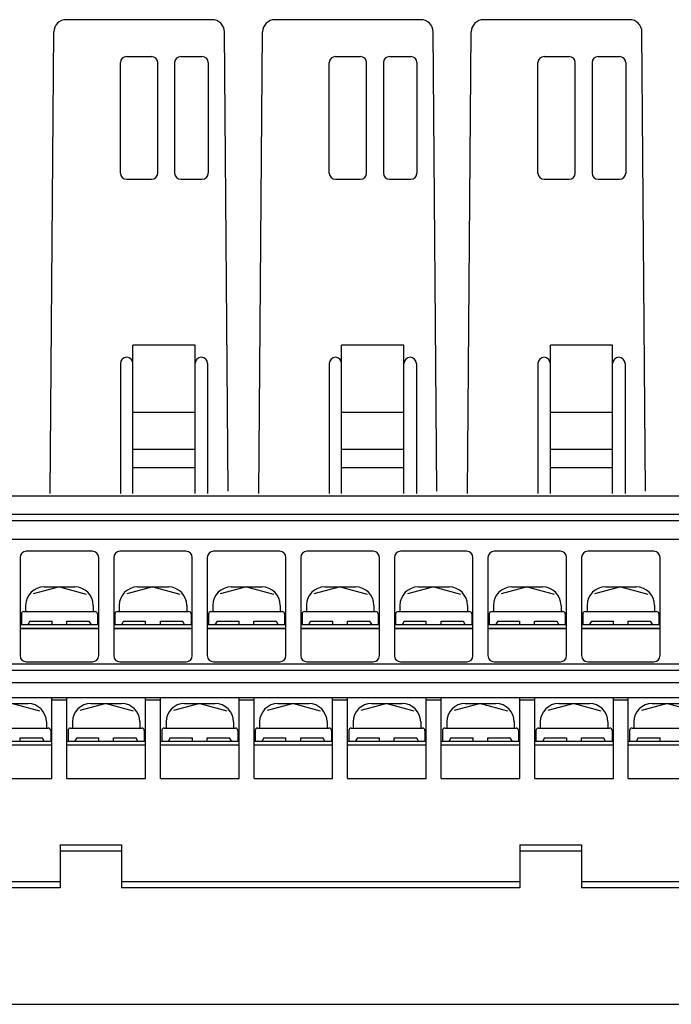
# Model space of a CAD drawing. Extents: x -70 to 280, y -54 to 351.
# Drawn here: x 16 to 69, y -54 to 26 of the extents above; entities that cross this region are included whole.
import ezdxf

# ---------------------------------------------------------------- set-up
doc = ezdxf.new("R2010")
doc.units = 0
doc.header["$MEASUREMENT"] = 0
doc.layers.add('_____1', color=7, linetype='CONTINUOUS')

msp = doc.modelspace()

# ---------------------------------------------------------------- linework, layer by layer
at = {"layer": '_____1', "color": 16}
for points in [[(31.594, 25.991), (19.727, 25.991)], [(48.582, 25.991), (36.715, 25.991)], [(65.569, 25.991), (53.702, 25.991)], [(18.415, -12.585), (18.714, 25.001)], [(32.904, -12.386), (32.607, 25.001)], [(35.403, -12.585), (35.702, 25.001)], [(49.891, -12.386), (49.594, 25.001)], [(52.39, -12.585), (52.689, 25.001)], [(66.879, -12.386), (66.582, 25.001)], [(24.141, 13.499), (24.141, 22.494)], [(24.648, 22.993), (26.674, 22.993)], [(27.18, 13.499), (27.18, 22.494)], [(28.547, 22.494), (28.547, 13.499)], [(29.055, 22.993), (30.777, 22.993)], [(31.283, 22.494), (31.283, 13.499)], [(41.128, 13.499), (41.128, 22.494)], [(41.635, 22.993), (43.661, 22.993)], [(44.168, 13.499), (44.168, 22.494)], [(45.535, 22.494), (45.535, 13.499)], [(46.042, 22.993), (47.764, 22.993)], [(48.27, 22.494), (48.27, 13.499)], [(58.116, 13.499), (58.116, 22.494)], [(58.623, 22.993), (60.649, 22.993)], [(61.155, 13.499), (61.155, 22.494)], [(62.522, 22.494), (62.522, 13.499)], [(63.029, 22.993), (64.751, 22.993)], [(65.258, 22.494), (65.258, 13.499)], [(24.648, 12.999), (26.674, 12.999)], [(29.055, 12.999), (30.777, 12.999)], [(41.635, 12.999), (43.661, 12.999)], [(46.042, 12.999), (47.764, 12.999)], [(58.623, 12.999), (60.649, 12.999)], [(63.029, 12.999), (64.751, 12.999)], [(30.22, -0.493), (25.154, -0.493)], [(25.154, -12.585), (25.154, -0.493)], [(30.22, -12.585), (30.22, -0.493)], [(47.207, -0.493), (42.142, -0.493)], [(42.142, -12.585), (42.142, -0.493)], [(47.207, -12.585), (47.207, -0.493)], [(64.194, -0.493), (59.129, -0.493)], [(59.129, -12.585), (59.129, -0.493)], [(64.194, -12.585), (64.194, -0.493)], [(24.141, -1.992), (24.141, -12.585)], [(31.232, -1.992), (31.232, -12.585)], [(41.128, -1.992), (41.128, -12.585)], [(48.219, -1.992), (48.219, -12.585)], [(58.116, -1.992), (58.116, -12.585)], [(65.207, -1.992), (65.207, -12.585)], [(30.22, -5.989), (25.154, -5.989)], [(47.207, -5.989), (42.142, -5.989)], [(64.194, -5.989), (59.129, -5.989)], [(30.22, -8.987), (25.154, -8.987)], [(47.207, -8.987), (42.142, -8.987)], [(64.194, -8.987), (59.129, -8.987)], [(30.22, -10.486), (25.154, -10.486)], [(47.207, -10.486), (42.142, -10.486)], [(64.194, -10.486), (59.129, -10.486)]]:
    msp.add_lwpolyline(points, dxfattribs=at)
at = {"layer": '_____1', "color": 223}
for points in [[(127.725, -12.786), (-24.702, -12.786)], [(127.683, -14.285), (-24.173, -14.285)], [(19.23, -41.165), (19.23, -44.662)], [(19.23, -41.165), (24.226, -41.165)], [(19.23, -41.664), (24.226, -41.664)], [(24.226, -41.165), (24.226, -44.662)], [(56.651, -41.165), (56.651, -44.662)], [(56.651, -41.165), (61.648, -41.165)], [(56.651, -41.664), (61.648, -41.664)], [(61.648, -41.165), (61.648, -44.662)], [(-3.538, -44.163), (19.23, -44.163)], [(19.23, -44.662), (-3.538, -44.662)], [(24.226, -44.163), (56.651, -44.163)], [(56.651, -44.662), (24.226, -44.662)], [(61.648, -44.163), (121.838, -44.163)], [(121.838, -44.662), (61.648, -44.662)], [(-70.168, -54.155), (129.682, -54.155)]]:
    msp.add_lwpolyline(points, dxfattribs=at)
at = {"layer": '_____1', "color": 72}
for points in [[(-9.034, -14.785), (127.333, -14.785)], [(-9.034, -16.283), (127.333, -16.283)], [(21.873, -17.283), (16.477, -17.283)], [(29.487, -17.283), (24.091, -17.283)], [(37.101, -17.283), (31.705, -17.283)], [(44.715, -17.283), (39.319, -17.283)], [(52.329, -17.283), (46.934, -17.283)], [(59.944, -17.283), (54.548, -17.283)], [(67.558, -17.283), (62.162, -17.283)], [(15.977, -17.782), (15.977, -25.776)], [(22.372, -25.776), (22.372, -17.782)], [(23.591, -17.782), (23.591, -25.776)], [(29.987, -25.776), (29.987, -17.782)], [(31.206, -17.782), (31.206, -25.776)], [(37.601, -25.776), (37.601, -17.782)], [(38.82, -17.782), (38.82, -25.776)], [(45.215, -25.776), (45.215, -17.782)], [(46.434, -17.782), (46.434, -25.776)], [(52.829, -25.776), (52.829, -17.782)], [(54.049, -17.782), (54.049, -25.776)], [(60.443, -25.776), (60.443, -17.782)], [(61.663, -17.782), (61.663, -25.776)], [(68.058, -25.776), (68.058, -17.782)], [(19.175, -20.181), (17.04, -20.753)], [(17.926, -20.181), (20.424, -20.181)], [(19.175, -20.181), (21.364, -20.767)], [(26.789, -20.181), (24.654, -20.753)], [(25.54, -20.181), (28.038, -20.181)], [(26.789, -20.181), (28.979, -20.767)], [(34.403, -20.181), (32.269, -20.753)], [(33.154, -20.181), (35.652, -20.181)], [(34.403, -20.181), (36.593, -20.767)], [(42.017, -20.181), (39.883, -20.753)], [(40.768, -20.181), (43.267, -20.181)], [(42.017, -20.181), (44.207, -20.767)], [(49.632, -20.181), (47.497, -20.753)], [(48.383, -20.181), (50.881, -20.181)], [(49.632, -20.181), (51.822, -20.767)], [(57.246, -20.181), (55.111, -20.753)], [(55.997, -20.181), (58.495, -20.181)], [(57.246, -20.181), (59.436, -20.767)], [(64.86, -20.181), (62.726, -20.753)], [(63.611, -20.181), (66.109, -20.181)], [(64.86, -20.181), (67.05, -20.767)], [(16.077, -22.379), (16.077, -23.278)], [(16.277, -22.179), (22.073, -22.179)], [(16.427, -21.68), (16.427, -22.179)], [(21.922, -21.68), (21.922, -22.179)], [(22.272, -22.379), (22.272, -23.278)], [(23.691, -22.379), (23.691, -23.278)], [(23.891, -22.179), (29.687, -22.179)], [(24.041, -21.68), (24.041, -22.179)], [(29.537, -21.68), (29.537, -22.179)], [(29.887, -22.379), (29.887, -23.278)], [(31.305, -22.379), (31.305, -23.278)], [(31.505, -22.179), (37.301, -22.179)], [(31.655, -21.68), (31.655, -22.179)], [(37.151, -21.68), (37.151, -22.179)], [(37.501, -22.379), (37.501, -23.278)], [(38.92, -22.379), (38.92, -23.278)], [(39.12, -22.179), (44.915, -22.179)], [(39.269, -21.68), (39.269, -22.179)], [(44.765, -21.68), (44.765, -22.179)], [(45.115, -22.379), (45.115, -23.278)], [(46.534, -22.379), (46.534, -23.278)], [(46.734, -22.179), (52.53, -22.179)], [(46.884, -21.68), (46.884, -22.179)], [(52.38, -21.68), (52.38, -22.179)], [(52.729, -22.379), (52.729, -23.278)], [(54.148, -22.379), (54.148, -23.278)], [(54.348, -22.179), (60.144, -22.179)], [(54.498, -21.68), (54.498, -22.179)], [(59.994, -21.68), (59.994, -22.179)], [(60.343, -22.379), (60.343, -23.278)], [(61.763, -22.379), (61.763, -23.278)], [(61.962, -22.179), (67.758, -22.179)], [(62.112, -21.68), (62.112, -22.179)], [(67.608, -21.68), (67.608, -22.179)], [(67.958, -22.379), (67.958, -23.278)], [(16.776, -22.978), (16.602, -23.278)], [(16.776, -22.978), (18.575, -22.978)], [(18.575, -23.278), (18.575, -22.978)], [(19.774, -23.278), (19.774, -22.978)], [(19.774, -22.978), (21.6, -22.978)], [(21.574, -22.978), (21.747, -23.278)], [(24.389, -22.978), (24.216, -23.278)], [(24.389, -22.978), (26.189, -22.978)], [(26.189, -23.278), (26.189, -22.978)], [(27.388, -23.278), (27.388, -22.978)], [(27.388, -22.978), (29.214, -22.978)], [(29.188, -22.978), (29.361, -23.278)], [(32.004, -22.978), (31.831, -23.278)], [(32.004, -22.978), (33.803, -22.978)], [(33.803, -23.278), (33.803, -22.978)], [(35.003, -23.278), (35.003, -22.978)], [(35.003, -22.978), (36.828, -22.978)], [(36.802, -22.978), (36.975, -23.278)], [(39.618, -22.978), (39.445, -23.278)], [(39.618, -22.978), (41.418, -22.978)], [(41.418, -23.278), (41.418, -22.978)], [(42.617, -23.278), (42.617, -22.978)], [(42.617, -22.978), (44.443, -22.978)], [(44.417, -22.978), (44.59, -23.278)], [(47.232, -22.978), (47.06, -23.278)], [(47.232, -22.978), (49.032, -22.978)], [(49.032, -23.278), (49.032, -22.978)], [(50.231, -23.278), (50.231, -22.978)], [(50.231, -22.978), (52.057, -22.978)], [(52.031, -22.978), (52.204, -23.278)], [(54.846, -22.978), (54.674, -23.278)], [(54.846, -22.978), (56.646, -22.978)], [(56.646, -23.278), (56.646, -22.978)], [(57.846, -23.278), (57.846, -22.978)], [(57.846, -22.978), (59.671, -22.978)], [(59.645, -22.978), (59.818, -23.278)], [(62.461, -22.978), (62.288, -23.278)], [(62.461, -22.978), (64.261, -22.978)], [(64.261, -23.278), (64.261, -22.978)], [(65.46, -23.278), (65.46, -22.978)], [(65.46, -22.978), (67.285, -22.978)], [(67.26, -22.978), (67.432, -23.278)], [(22.372, -23.278), (15.977, -23.278)], [(15.977, -23.578), (22.372, -23.578)], [(22.372, -23.578), (15.977, -23.578)], [(29.987, -23.278), (23.591, -23.278)], [(23.591, -23.578), (29.987, -23.578)], [(29.987, -23.578), (23.591, -23.578)], [(37.601, -23.278), (31.206, -23.278)], [(31.206, -23.578), (37.601, -23.578)], [(37.601, -23.578), (31.206, -23.578)], [(45.215, -23.278), (38.82, -23.278)], [(38.82, -23.578), (45.215, -23.578)], [(45.215, -23.578), (38.82, -23.578)], [(52.829, -23.278), (46.434, -23.278)], [(46.434, -23.578), (52.829, -23.578)], [(52.829, -23.578), (46.434, -23.578)], [(60.443, -23.278), (54.049, -23.278)], [(54.049, -23.578), (60.443, -23.578)], [(60.443, -23.578), (54.049, -23.578)], [(68.058, -23.278), (61.663, -23.278)], [(61.663, -23.578), (68.058, -23.578)], [(68.058, -23.578), (61.663, -23.578)], [(16.477, -26.276), (21.873, -26.276)], [(24.091, -26.276), (29.487, -26.276)], [(31.705, -26.276), (37.101, -26.276)], [(39.319, -26.276), (44.715, -26.276)], [(46.934, -26.276), (52.329, -26.276)], [(54.548, -26.276), (59.944, -26.276)], [(62.162, -26.276), (67.558, -26.276)], [(127.333, -26.476), (-9.034, -26.476)], [(127.333, -26.975), (-9.034, -26.975)], [(127.333, -27.975), (-9.034, -27.975)], [(-9.034, -29.174), (127.333, -29.174)], [(18.565, -35.769), (18.565, -29.174)], [(18.565, -29.374), (19.784, -29.374)], [(19.784, -35.769), (19.784, -29.174)], [(26.179, -35.769), (26.179, -29.174)], [(26.179, -29.374), (27.398, -29.374)], [(27.398, -35.769), (27.398, -29.174)], [(33.793, -35.769), (33.793, -29.174)], [(33.793, -29.374), (35.013, -29.374)], [(35.013, -35.769), (35.013, -29.174)], [(41.408, -35.769), (41.408, -29.174)], [(41.408, -29.374), (42.627, -29.374)], [(42.627, -35.769), (42.627, -29.174)], [(49.022, -35.769), (49.022, -29.174)], [(49.022, -29.374), (50.241, -29.374)], [(50.241, -35.769), (50.241, -29.174)], [(56.636, -35.769), (56.636, -29.174)], [(56.636, -29.374), (57.856, -29.374)], [(57.856, -35.769), (57.856, -29.174)], [(64.251, -35.769), (64.251, -29.174)], [(64.251, -29.374), (65.47, -29.374)], [(65.47, -35.769), (65.47, -29.174)], [(14.118, -29.674), (16.617, -29.674)], [(15.367, -29.674), (17.557, -30.26)], [(22.982, -29.674), (20.847, -30.246)], [(21.733, -29.674), (24.231, -29.674)], [(22.982, -29.674), (25.171, -30.26)], [(30.596, -29.674), (28.462, -30.246)], [(29.347, -29.674), (31.845, -29.674)], [(30.596, -29.674), (32.786, -30.26)], [(38.21, -29.674), (36.076, -30.246)], [(36.961, -29.674), (39.459, -29.674)], [(38.21, -29.674), (40.4, -30.26)], [(45.824, -29.674), (43.69, -30.246)], [(44.575, -29.674), (47.073, -29.674)], [(45.824, -29.674), (48.014, -30.26)], [(53.439, -29.674), (51.305, -30.246)], [(52.19, -29.674), (54.688, -29.674)], [(53.439, -29.674), (55.629, -30.26)], [(61.053, -29.674), (58.918, -30.246)], [(59.804, -29.674), (62.302, -29.674)], [(61.053, -29.674), (63.243, -30.26)], [(68.668, -29.674), (66.533, -30.246)], [(67.418, -29.674), (69.917, -29.674)], [(68.668, -29.674), (70.857, -30.26)], [(18.115, -31.172), (18.115, -31.672)], [(20.234, -31.172), (20.234, -31.672)], [(25.73, -31.172), (25.73, -31.672)], [(27.848, -31.172), (27.848, -31.672)], [(33.344, -31.172), (33.344, -31.672)], [(35.462, -31.172), (35.462, -31.672)], [(40.958, -31.172), (40.958, -31.672)], [(43.077, -31.172), (43.077, -31.672)], [(48.573, -31.172), (48.573, -31.672)], [(50.691, -31.172), (50.691, -31.672)], [(56.187, -31.172), (56.187, -31.672)], [(58.305, -31.172), (58.305, -31.672)], [(63.801, -31.172), (63.801, -31.672)], [(65.919, -31.172), (65.919, -31.672)], [(12.47, -31.672), (18.265, -31.672)], [(18.465, -31.872), (18.465, -32.771)], [(19.884, -31.872), (19.884, -32.771)], [(20.084, -31.672), (25.88, -31.672)], [(26.08, -31.872), (26.08, -32.771)], [(27.498, -31.872), (27.498, -32.771)], [(27.698, -31.672), (33.494, -31.672)], [(33.694, -31.872), (33.694, -32.771)], [(35.113, -31.872), (35.113, -32.771)], [(35.312, -31.672), (41.108, -31.672)], [(41.308, -31.872), (41.308, -32.771)], [(42.727, -31.872), (42.727, -32.771)], [(42.926, -31.672), (48.722, -31.672)], [(48.922, -31.872), (48.922, -32.771)], [(50.341, -31.872), (50.341, -32.771)], [(50.541, -31.672), (56.336, -31.672)], [(56.536, -31.872), (56.536, -32.771)], [(57.956, -31.872), (57.956, -32.771)], [(58.155, -31.672), (63.951, -31.672)], [(64.151, -31.872), (64.151, -32.771)], [(65.57, -31.872), (65.57, -32.771)], [(65.77, -31.672), (71.565, -31.672)], [(18.565, -32.771), (12.17, -32.771)], [(15.967, -32.771), (15.967, -32.471)], [(15.967, -32.471), (17.793, -32.471)], [(17.767, -32.471), (17.939, -32.771)], [(26.179, -32.771), (19.784, -32.771)], [(20.583, -32.471), (20.409, -32.771)], [(20.583, -32.471), (22.382, -32.471)], [(22.382, -32.771), (22.382, -32.471)], [(23.581, -32.771), (23.581, -32.471)], [(23.581, -32.471), (25.407, -32.471)], [(25.381, -32.471), (25.554, -32.771)], [(33.793, -32.771), (27.398, -32.771)], [(28.197, -32.471), (28.024, -32.771)], [(28.197, -32.471), (29.996, -32.471)], [(29.996, -32.771), (29.996, -32.471)], [(31.196, -32.771), (31.196, -32.471)], [(31.196, -32.471), (33.021, -32.471)], [(32.995, -32.471), (33.168, -32.771)], [(41.408, -32.771), (35.013, -32.771)], [(35.811, -32.471), (35.638, -32.771)], [(35.811, -32.471), (37.611, -32.471)], [(37.611, -32.771), (37.611, -32.471)], [(38.81, -32.771), (38.81, -32.471)], [(38.81, -32.471), (40.635, -32.471)], [(40.61, -32.471), (40.783, -32.771)], [(49.022, -32.771), (42.627, -32.771)], [(43.426, -32.471), (43.252, -32.771)], [(43.426, -32.471), (45.225, -32.471)], [(45.225, -32.771), (45.225, -32.471)], [(46.424, -32.771), (46.424, -32.471)], [(46.424, -32.471), (48.25, -32.471)], [(48.224, -32.471), (48.397, -32.771)], [(56.636, -32.771), (50.241, -32.771)], [(51.039, -32.471), (50.867, -32.771)], [(51.039, -32.471), (52.84, -32.471)], [(52.84, -32.771), (52.84, -32.471)], [(54.038, -32.771), (54.038, -32.471)], [(54.038, -32.471), (55.864, -32.471)], [(55.838, -32.471), (56.011, -32.771)], [(64.251, -32.771), (57.856, -32.771)], [(58.654, -32.471), (58.481, -32.771)], [(58.654, -32.471), (60.454, -32.471)], [(60.454, -32.771), (60.454, -32.471)], [(61.653, -32.771), (61.653, -32.471)], [(61.653, -32.471), (63.478, -32.471)], [(63.452, -32.471), (63.625, -32.771)], [(71.865, -32.771), (65.47, -32.771)], [(66.268, -32.471), (66.095, -32.771)], [(66.268, -32.471), (68.068, -32.471)], [(68.068, -32.771), (68.068, -32.471)], [(18.565, -33.071), (12.17, -33.071)], [(26.179, -33.071), (19.784, -33.071)], [(33.793, -33.071), (27.398, -33.071)], [(41.408, -33.071), (35.013, -33.071)], [(49.022, -33.071), (42.627, -33.071)], [(56.636, -33.071), (50.241, -33.071)], [(64.251, -33.071), (57.856, -33.071)], [(71.865, -33.071), (65.47, -33.071)], [(12.17, -35.769), (18.565, -35.769)], [(19.784, -35.769), (26.179, -35.769)], [(27.398, -35.769), (33.793, -35.769)], [(35.013, -35.769), (41.408, -35.769)], [(42.627, -35.769), (49.022, -35.769)], [(50.241, -35.769), (56.636, -35.769)], [(57.856, -35.769), (64.251, -35.769)], [(65.47, -35.769), (71.865, -35.769)]]:
    msp.add_lwpolyline(points, dxfattribs=at)
at = {"layer": '_____1', "color": 16}
for points in [[(19.727, 25.991), (19.171, 25.991), (18.719, 25.549), (18.714, 25.001)], [(32.607, 25.001), (32.602, 25.549), (32.15, 25.991), (31.594, 25.991)], [(36.715, 25.991), (36.158, 25.991), (35.707, 25.549), (35.702, 25.001)], [(49.594, 25.001), (49.589, 25.549), (49.137, 25.991), (48.582, 25.991)], [(53.702, 25.991), (53.146, 25.991), (52.694, 25.549), (52.689, 25.001)], [(66.582, 25.001), (66.577, 25.549), (66.125, 25.991), (65.569, 25.991)], [(24.648, 22.993), (24.368, 22.993), (24.141, 22.769), (24.141, 22.494)], [(27.18, 22.494), (27.18, 22.769), (26.953, 22.993), (26.674, 22.993)], [(29.055, 22.993), (28.775, 22.993), (28.547, 22.769), (28.547, 22.494)], [(31.283, 22.494), (31.283, 22.769), (31.056, 22.993), (30.777, 22.993)], [(41.635, 22.993), (41.355, 22.993), (41.128, 22.769), (41.128, 22.494)], [(44.168, 22.494), (44.168, 22.769), (43.941, 22.993), (43.661, 22.993)], [(46.042, 22.993), (45.762, 22.993), (45.535, 22.769), (45.535, 22.494)], [(48.27, 22.494), (48.27, 22.769), (48.043, 22.993), (47.764, 22.993)], [(58.623, 22.993), (58.343, 22.993), (58.116, 22.769), (58.116, 22.494)], [(61.155, 22.494), (61.155, 22.769), (60.928, 22.993), (60.649, 22.993)], [(63.029, 22.993), (62.75, 22.993), (62.522, 22.769), (62.522, 22.494)], [(65.258, 22.494), (65.258, 22.769), (65.031, 22.993), (64.751, 22.993)], [(24.141, 13.499), (24.141, 13.223), (24.368, 12.999), (24.648, 12.999)], [(26.674, 12.999), (26.953, 12.999), (27.18, 13.223), (27.18, 13.499)], [(28.547, 13.499), (28.547, 13.223), (28.775, 12.999), (29.055, 12.999)], [(30.777, 12.999), (31.056, 12.999), (31.283, 13.223), (31.283, 13.499)], [(41.128, 13.499), (41.128, 13.223), (41.355, 12.999), (41.635, 12.999)], [(43.661, 12.999), (43.941, 12.999), (44.168, 13.223), (44.168, 13.499)], [(45.535, 13.499), (45.535, 13.223), (45.762, 12.999), (46.042, 12.999)], [(47.764, 12.999), (48.043, 12.999), (48.27, 13.223), (48.27, 13.499)], [(58.116, 13.499), (58.116, 13.223), (58.343, 12.999), (58.623, 12.999)], [(60.649, 12.999), (60.928, 12.999), (61.155, 13.223), (61.155, 13.499)], [(62.522, 13.499), (62.522, 13.223), (62.75, 12.999), (63.029, 12.999)], [(64.751, 12.999), (65.031, 12.999), (65.258, 13.223), (65.258, 13.499)]]:
    msp.add_open_spline(points, degree=3, dxfattribs=at)
for points in [[(25.154, -1.992), (25.154, -1.716), (24.927, -1.492), (24.648, -1.492), (24.648, -1.492), (24.648, -1.492), (24.648, -1.492), (24.648, -1.492), (24.648, -1.492), (24.648, -1.492), (24.648, -1.492), (24.648, -1.492), (24.648, -1.492), (24.648, -1.492), (24.648, -1.492), (24.648, -1.492), (24.648, -1.492), (24.648, -1.492), (24.648, -1.492), (24.648, -1.492), (24.648, -1.492), (24.648, -1.492), (24.648, -1.492), (24.648, -1.492), (24.648, -1.492), (24.648, -1.492), (24.648, -1.492), (24.648, -1.492), (24.648, -1.492), (24.648, -1.492), (24.648, -1.492), (24.648, -1.492), (24.648, -1.492), (24.648, -1.492), (24.648, -1.492), (24.648, -1.492), (24.648, -1.492), (24.648, -1.492), (24.648, -1.492), (24.648, -1.492), (24.648, -1.492), (24.648, -1.492), (24.648, -1.492), (24.648, -1.492), (24.648, -1.492), (24.648, -1.492), (24.648, -1.492), (24.648, -1.492), (24.648, -1.492), (24.648, -1.492), (24.648, -1.492), (24.648, -1.492), (24.648, -1.492), (24.648, -1.492), (24.648, -1.492), (24.648, -1.492), (24.648, -1.492), (24.648, -1.492), (24.648, -1.492), (24.648, -1.492), (24.648, -1.492), (24.648, -1.492), (24.648, -1.492), (24.648, -1.492), (24.648, -1.492), (24.648, -1.492), (24.648, -1.492), (24.648, -1.492), (24.648, -1.492), (24.648, -1.492), (24.648, -1.492), (24.648, -1.492), (24.648, -1.492), (24.648, -1.492), (24.648, -1.492), (24.648, -1.492), (24.648, -1.492), (24.648, -1.492), (24.648, -1.492), (24.648, -1.492), (24.648, -1.492), (24.648, -1.492), (24.648, -1.492), (24.648, -1.492), (24.648, -1.492), (24.648, -1.492), (24.648, -1.492), (24.648, -1.492), (24.648, -1.492), (24.648, -1.492), (24.648, -1.492), (24.648, -1.492), (24.648, -1.492), (24.648, -1.492), (24.648, -1.492), (24.648, -1.492), (24.648, -1.492), (24.368, -1.492), (24.141, -1.716), (24.141, -1.992)], [(31.232, -1.992), (31.232, -1.716), (31.005, -1.492), (30.726, -1.492), (30.726, -1.492), (30.726, -1.492), (30.726, -1.492), (30.726, -1.492), (30.726, -1.492), (30.726, -1.492), (30.726, -1.492), (30.726, -1.492), (30.726, -1.492), (30.726, -1.492), (30.726, -1.492), (30.726, -1.492), (30.726, -1.492), (30.726, -1.492), (30.726, -1.492), (30.726, -1.492), (30.726, -1.492), (30.726, -1.492), (30.726, -1.492), (30.726, -1.492), (30.726, -1.492), (30.726, -1.492), (30.726, -1.492), (30.726, -1.492), (30.726, -1.492), (30.726, -1.492), (30.726, -1.492), (30.726, -1.492), (30.726, -1.492), (30.726, -1.492), (30.726, -1.492), (30.726, -1.492), (30.726, -1.492), (30.726, -1.492), (30.726, -1.492), (30.726, -1.492), (30.726, -1.492), (30.726, -1.492), (30.726, -1.492), (30.726, -1.492), (30.726, -1.492), (30.726, -1.492), (30.726, -1.492), (30.726, -1.492), (30.726, -1.492), (30.726, -1.492), (30.726, -1.492), (30.726, -1.492), (30.726, -1.492), (30.726, -1.492), (30.726, -1.492), (30.726, -1.492), (30.726, -1.492), (30.726, -1.492), (30.726, -1.492), (30.726, -1.492), (30.726, -1.492), (30.726, -1.492), (30.726, -1.492), (30.726, -1.492), (30.726, -1.492), (30.726, -1.492), (30.726, -1.492), (30.726, -1.492), (30.726, -1.492), (30.726, -1.492), (30.726, -1.492), (30.726, -1.492), (30.726, -1.492), (30.726, -1.492), (30.726, -1.492), (30.726, -1.492), (30.726, -1.492), (30.726, -1.492), (30.726, -1.492), (30.726, -1.492), (30.726, -1.492), (30.726, -1.492), (30.726, -1.492), (30.726, -1.492), (30.726, -1.492), (30.726, -1.492), (30.726, -1.492), (30.726, -1.492), (30.726, -1.492), (30.726, -1.492), (30.726, -1.492), (30.726, -1.492), (30.726, -1.492), (30.726, -1.492), (30.726, -1.492), (30.726, -1.492), (30.726, -1.492), (30.446, -1.492), (30.22, -1.716), (30.22, -1.992)], [(42.142, -1.992), (42.142, -1.716), (41.914, -1.492), (41.635, -1.492), (41.635, -1.492), (41.635, -1.492), (41.635, -1.492), (41.635, -1.492), (41.635, -1.492), (41.635, -1.492), (41.635, -1.492), (41.635, -1.492), (41.635, -1.492), (41.635, -1.492), (41.635, -1.492), (41.635, -1.492), (41.635, -1.492), (41.635, -1.492), (41.635, -1.492), (41.635, -1.492), (41.635, -1.492), (41.635, -1.492), (41.635, -1.492), (41.635, -1.492), (41.635, -1.492), (41.635, -1.492), (41.635, -1.492), (41.635, -1.492), (41.635, -1.492), (41.635, -1.492), (41.635, -1.492), (41.635, -1.492), (41.635, -1.492), (41.635, -1.492), (41.635, -1.492), (41.635, -1.492), (41.635, -1.492), (41.635, -1.492), (41.635, -1.492), (41.635, -1.492), (41.635, -1.492), (41.635, -1.492), (41.635, -1.492), (41.635, -1.492), (41.635, -1.492), (41.635, -1.492), (41.635, -1.492), (41.635, -1.492), (41.635, -1.492), (41.635, -1.492), (41.635, -1.492), (41.635, -1.492), (41.635, -1.492), (41.635, -1.492), (41.635, -1.492), (41.635, -1.492), (41.635, -1.492), (41.635, -1.492), (41.635, -1.492), (41.635, -1.492), (41.635, -1.492), (41.635, -1.492), (41.635, -1.492), (41.635, -1.492), (41.635, -1.492), (41.635, -1.492), (41.635, -1.492), (41.635, -1.492), (41.635, -1.492), (41.635, -1.492), (41.635, -1.492), (41.635, -1.492), (41.635, -1.492), (41.635, -1.492), (41.635, -1.492), (41.635, -1.492), (41.635, -1.492), (41.635, -1.492), (41.635, -1.492), (41.635, -1.492), (41.635, -1.492), (41.635, -1.492), (41.635, -1.492), (41.635, -1.492), (41.635, -1.492), (41.635, -1.492), (41.635, -1.492), (41.635, -1.492), (41.635, -1.492), (41.635, -1.492), (41.635, -1.492), (41.635, -1.492), (41.635, -1.492), (41.635, -1.492), (41.635, -1.492), (41.635, -1.492), (41.635, -1.492), (41.355, -1.492), (41.128, -1.716), (41.128, -1.992)], [(48.219, -1.992), (48.219, -1.716), (47.992, -1.492), (47.713, -1.492), (47.713, -1.492), (47.713, -1.492), (47.713, -1.492), (47.713, -1.492), (47.713, -1.492), (47.713, -1.492), (47.713, -1.492), (47.713, -1.492), (47.713, -1.492), (47.713, -1.492), (47.713, -1.492), (47.713, -1.492), (47.713, -1.492), (47.713, -1.492), (47.713, -1.492), (47.713, -1.492), (47.713, -1.492), (47.713, -1.492), (47.713, -1.492), (47.713, -1.492), (47.713, -1.492), (47.713, -1.492), (47.713, -1.492), (47.713, -1.492), (47.713, -1.492), (47.713, -1.492), (47.713, -1.492), (47.713, -1.492), (47.713, -1.492), (47.713, -1.492), (47.713, -1.492), (47.713, -1.492), (47.713, -1.492), (47.713, -1.492), (47.713, -1.492), (47.713, -1.492), (47.713, -1.492), (47.713, -1.492), (47.713, -1.492), (47.713, -1.492), (47.713, -1.492), (47.713, -1.492), (47.713, -1.492), (47.713, -1.492), (47.713, -1.492), (47.713, -1.492), (47.713, -1.492), (47.713, -1.492), (47.713, -1.492), (47.713, -1.492), (47.713, -1.492), (47.713, -1.492), (47.713, -1.492), (47.713, -1.492), (47.713, -1.492), (47.713, -1.492), (47.713, -1.492), (47.713, -1.492), (47.713, -1.492), (47.713, -1.492), (47.713, -1.492), (47.713, -1.492), (47.713, -1.492), (47.713, -1.492), (47.713, -1.492), (47.713, -1.492), (47.713, -1.492), (47.713, -1.492), (47.713, -1.492), (47.713, -1.492), (47.713, -1.492), (47.713, -1.492), (47.713, -1.492), (47.713, -1.492), (47.713, -1.492), (47.713, -1.492), (47.713, -1.492), (47.713, -1.492), (47.713, -1.492), (47.713, -1.492), (47.713, -1.492), (47.713, -1.492), (47.713, -1.492), (47.713, -1.492), (47.713, -1.492), (47.713, -1.492), (47.713, -1.492), (47.713, -1.492), (47.713, -1.492), (47.713, -1.492), (47.713, -1.492), (47.713, -1.492), (47.713, -1.492), (47.434, -1.492), (47.207, -1.716), (47.207, -1.992)], [(59.129, -1.992), (59.129, -1.716), (58.902, -1.492), (58.623, -1.492), (58.623, -1.492), (58.623, -1.492), (58.623, -1.492), (58.623, -1.492), (58.623, -1.492), (58.623, -1.492), (58.623, -1.492), (58.623, -1.492), (58.623, -1.492), (58.623, -1.492), (58.623, -1.492), (58.623, -1.492), (58.623, -1.492), (58.623, -1.492), (58.623, -1.492), (58.623, -1.492), (58.623, -1.492), (58.623, -1.492), (58.623, -1.492), (58.623, -1.492), (58.623, -1.492), (58.623, -1.492), (58.623, -1.492), (58.623, -1.492), (58.623, -1.492), (58.623, -1.492), (58.623, -1.492), (58.623, -1.492), (58.623, -1.492), (58.623, -1.492), (58.623, -1.492), (58.623, -1.492), (58.623, -1.492), (58.623, -1.492), (58.623, -1.492), (58.623, -1.492), (58.623, -1.492), (58.623, -1.492), (58.623, -1.492), (58.623, -1.492), (58.623, -1.492), (58.623, -1.492), (58.623, -1.492), (58.623, -1.492), (58.623, -1.492), (58.623, -1.492), (58.623, -1.492), (58.623, -1.492), (58.623, -1.492), (58.623, -1.492), (58.623, -1.492), (58.623, -1.492), (58.623, -1.492), (58.623, -1.492), (58.623, -1.492), (58.623, -1.492), (58.623, -1.492), (58.623, -1.492), (58.623, -1.492), (58.623, -1.492), (58.623, -1.492), (58.623, -1.492), (58.623, -1.492), (58.623, -1.492), (58.623, -1.492), (58.623, -1.492), (58.623, -1.492), (58.623, -1.492), (58.623, -1.492), (58.623, -1.492), (58.623, -1.492), (58.623, -1.492), (58.623, -1.492), (58.623, -1.492), (58.623, -1.492), (58.623, -1.492), (58.623, -1.492), (58.623, -1.492), (58.623, -1.492), (58.623, -1.492), (58.623, -1.492), (58.623, -1.492), (58.623, -1.492), (58.623, -1.492), (58.623, -1.492), (58.623, -1.492), (58.623, -1.492), (58.623, -1.492), (58.623, -1.492), (58.623, -1.492), (58.623, -1.492), (58.623, -1.492), (58.623, -1.492), (58.343, -1.492), (58.116, -1.716), (58.116, -1.992)], [(65.207, -1.992), (65.207, -1.716), (64.98, -1.492), (64.7, -1.492), (64.7, -1.492), (64.7, -1.492), (64.7, -1.492), (64.7, -1.492), (64.7, -1.492), (64.7, -1.492), (64.7, -1.492), (64.7, -1.492), (64.7, -1.492), (64.7, -1.492), (64.7, -1.492), (64.7, -1.492), (64.7, -1.492), (64.7, -1.492), (64.7, -1.492), (64.7, -1.492), (64.7, -1.492), (64.7, -1.492), (64.7, -1.492), (64.7, -1.492), (64.7, -1.492), (64.7, -1.492), (64.7, -1.492), (64.7, -1.492), (64.7, -1.492), (64.7, -1.492), (64.7, -1.492), (64.7, -1.492), (64.7, -1.492), (64.7, -1.492), (64.7, -1.492), (64.7, -1.492), (64.7, -1.492), (64.7, -1.492), (64.7, -1.492), (64.7, -1.492), (64.7, -1.492), (64.7, -1.492), (64.7, -1.492), (64.7, -1.492), (64.7, -1.492), (64.7, -1.492), (64.7, -1.492), (64.7, -1.492), (64.7, -1.492), (64.7, -1.492), (64.7, -1.492), (64.7, -1.492), (64.7, -1.492), (64.7, -1.492), (64.7, -1.492), (64.7, -1.492), (64.7, -1.492), (64.7, -1.492), (64.7, -1.492), (64.7, -1.492), (64.7, -1.492), (64.7, -1.492), (64.7, -1.492), (64.7, -1.492), (64.7, -1.492), (64.7, -1.492), (64.7, -1.492), (64.7, -1.492), (64.7, -1.492), (64.7, -1.492), (64.7, -1.492), (64.7, -1.492), (64.7, -1.492), (64.7, -1.492), (64.7, -1.492), (64.7, -1.492), (64.7, -1.492), (64.7, -1.492), (64.7, -1.492), (64.7, -1.492), (64.7, -1.492), (64.7, -1.492), (64.7, -1.492), (64.7, -1.492), (64.7, -1.492), (64.7, -1.492), (64.7, -1.492), (64.7, -1.492), (64.7, -1.492), (64.7, -1.492), (64.7, -1.492), (64.7, -1.492), (64.7, -1.492), (64.7, -1.492), (64.7, -1.492), (64.7, -1.492), (64.7, -1.492), (64.421, -1.492), (64.194, -1.716), (64.194, -1.992)]]:
    msp.add_open_spline(points, degree=3, knots=[0, 0, 0, 0, 1, 1, 1, 2, 2, 2, 3, 3, 3, 4, 4, 4, 5, 5, 5, 6, 6, 6, 7, 7, 7, 8, 8, 8, 9, 9, 9, 10, 10, 10, 11, 11, 11, 12, 12, 12, 13, 13, 13, 14, 14, 14, 15, 15, 15, 16, 16, 16, 17, 17, 17, 18, 18, 18, 19, 19, 19, 20, 20, 20, 21, 21, 21, 22, 22, 22, 23, 23, 23, 24, 24, 24, 25, 25, 25, 26, 26, 26, 27, 27, 27, 28, 28, 28, 29, 29, 29, 30, 30, 30, 31, 31, 31, 32, 32, 32, 33, 33, 33, 33], dxfattribs=at)
at = {"layer": '_____1', "color": 72}
for points in [[(16.477, -17.283), (16.201, -17.283), (15.977, -17.506), (15.977, -17.782), (15.977, -17.782), (15.977, -17.782), (15.977, -17.782), (15.977, -17.782), (15.977, -17.782), (15.977, -17.782)], [(22.372, -17.782), (22.372, -17.506), (22.149, -17.283), (21.873, -17.283), (21.873, -17.283), (21.873, -17.283), (21.873, -17.283), (21.873, -17.283), (21.873, -17.283), (21.873, -17.283)], [(24.091, -17.283), (23.815, -17.283), (23.591, -17.506), (23.591, -17.782), (23.591, -17.782), (23.591, -17.782), (23.591, -17.782), (23.591, -17.782), (23.591, -17.782), (23.591, -17.782)], [(29.987, -17.782), (29.987, -17.506), (29.763, -17.283), (29.487, -17.283), (29.487, -17.283), (29.487, -17.283), (29.487, -17.283), (29.487, -17.283), (29.487, -17.283), (29.487, -17.283)], [(31.705, -17.283), (31.429, -17.283), (31.206, -17.506), (31.206, -17.782), (31.206, -17.782), (31.206, -17.782), (31.206, -17.782), (31.206, -17.782), (31.206, -17.782), (31.206, -17.782)], [(37.601, -17.782), (37.601, -17.506), (37.377, -17.283), (37.101, -17.283), (37.101, -17.283), (37.101, -17.283), (37.101, -17.283), (37.101, -17.283), (37.101, -17.283), (37.101, -17.283)], [(39.319, -17.283), (39.043, -17.283), (38.82, -17.506), (38.82, -17.782), (38.82, -17.782), (38.82, -17.782), (38.82, -17.782), (38.82, -17.782), (38.82, -17.782), (38.82, -17.782)], [(45.215, -17.782), (45.215, -17.506), (44.991, -17.283), (44.715, -17.283), (44.715, -17.283), (44.715, -17.283), (44.715, -17.283), (44.715, -17.283), (44.715, -17.283), (44.715, -17.283)], [(46.934, -17.283), (46.657, -17.283), (46.434, -17.506), (46.434, -17.782), (46.434, -17.782), (46.434, -17.782), (46.434, -17.782), (46.434, -17.782), (46.434, -17.782), (46.434, -17.782)], [(52.829, -17.782), (52.829, -17.506), (52.605, -17.283), (52.329, -17.283), (52.329, -17.283), (52.329, -17.283), (52.329, -17.283), (52.329, -17.283), (52.329, -17.283), (52.329, -17.283)], [(54.548, -17.283), (54.272, -17.283), (54.049, -17.506), (54.049, -17.782), (54.049, -17.782), (54.049, -17.782), (54.049, -17.782), (54.049, -17.782), (54.049, -17.782), (54.049, -17.782)], [(60.443, -17.782), (60.443, -17.506), (60.22, -17.283), (59.944, -17.283), (59.944, -17.283), (59.944, -17.283), (59.944, -17.283), (59.944, -17.283), (59.944, -17.283), (59.944, -17.283)], [(62.162, -17.283), (61.887, -17.283), (61.663, -17.506), (61.663, -17.782), (61.663, -17.782), (61.663, -17.782), (61.663, -17.782), (61.663, -17.782), (61.663, -17.782), (61.663, -17.782)], [(68.058, -17.782), (68.058, -17.506), (67.834, -17.283), (67.558, -17.283), (67.558, -17.283), (67.558, -17.283), (67.558, -17.283), (67.558, -17.283), (67.558, -17.283), (67.558, -17.283)], [(17.926, -20.181), (17.097, -20.181), (16.427, -20.852), (16.427, -21.68), (16.427, -21.68), (16.427, -21.68), (16.427, -21.68), (16.427, -21.68), (16.427, -21.68), (16.427, -21.68)], [(21.922, -21.68), (21.922, -20.852), (21.251, -20.181), (20.424, -20.181), (20.424, -20.181), (20.424, -20.181), (20.424, -20.181), (20.424, -20.181), (20.424, -20.181), (20.424, -20.181)], [(25.54, -20.181), (24.712, -20.181), (24.041, -20.852), (24.041, -21.68), (24.041, -21.68), (24.041, -21.68), (24.041, -21.68), (24.041, -21.68), (24.041, -21.68), (24.041, -21.68)], [(29.537, -21.68), (29.537, -20.852), (28.866, -20.181), (28.038, -20.181), (28.038, -20.181), (28.038, -20.181), (28.038, -20.181), (28.038, -20.181), (28.038, -20.181), (28.038, -20.181)], [(33.154, -20.181), (32.326, -20.181), (31.655, -20.852), (31.655, -21.68), (31.655, -21.68), (31.655, -21.68), (31.655, -21.68), (31.655, -21.68), (31.655, -21.68), (31.655, -21.68)], [(37.151, -21.68), (37.151, -20.852), (36.48, -20.181), (35.652, -20.181), (35.652, -20.181), (35.652, -20.181), (35.652, -20.181), (35.652, -20.181), (35.652, -20.181), (35.652, -20.181)], [(40.768, -20.181), (39.941, -20.181), (39.269, -20.852), (39.269, -21.68), (39.269, -21.68), (39.269, -21.68), (39.269, -21.68), (39.269, -21.68), (39.269, -21.68), (39.269, -21.68)], [(44.765, -21.68), (44.765, -20.852), (44.094, -20.181), (43.267, -20.181), (43.267, -20.181), (43.267, -20.181), (43.267, -20.181), (43.267, -20.181), (43.267, -20.181), (43.267, -20.181)], [(48.383, -20.181), (47.555, -20.181), (46.884, -20.852), (46.884, -21.68), (46.884, -21.68), (46.884, -21.68), (46.884, -21.68), (46.884, -21.68), (46.884, -21.68), (46.884, -21.68)], [(52.38, -21.68), (52.38, -20.852), (51.709, -20.181), (50.881, -20.181), (50.881, -20.181), (50.881, -20.181), (50.881, -20.181), (50.881, -20.181), (50.881, -20.181), (50.881, -20.181)], [(55.997, -20.181), (55.169, -20.181), (54.498, -20.852), (54.498, -21.68), (54.498, -21.68), (54.498, -21.68), (54.498, -21.68), (54.498, -21.68), (54.498, -21.68), (54.498, -21.68)], [(59.994, -21.68), (59.994, -20.852), (59.323, -20.181), (58.495, -20.181), (58.495, -20.181), (58.495, -20.181), (58.495, -20.181), (58.495, -20.181), (58.495, -20.181), (58.495, -20.181)], [(63.611, -20.181), (62.783, -20.181), (62.112, -20.852), (62.112, -21.68), (62.112, -21.68), (62.112, -21.68), (62.112, -21.68), (62.112, -21.68), (62.112, -21.68), (62.112, -21.68)], [(67.608, -21.68), (67.608, -20.852), (66.937, -20.181), (66.109, -20.181), (66.109, -20.181), (66.109, -20.181), (66.109, -20.181), (66.109, -20.181), (66.109, -20.181), (66.109, -20.181)], [(16.277, -22.179), (16.166, -22.179), (16.077, -22.269), (16.077, -22.379), (16.077, -22.379), (16.077, -22.379), (16.077, -22.379), (16.077, -22.379), (16.077, -22.379), (16.077, -22.379)], [(22.272, -22.379), (22.272, -22.269), (22.183, -22.179), (22.073, -22.179), (22.073, -22.179), (22.073, -22.179), (22.073, -22.179), (22.073, -22.179), (22.073, -22.179), (22.073, -22.179)], [(23.891, -22.179), (23.781, -22.179), (23.691, -22.269), (23.691, -22.379), (23.691, -22.379), (23.691, -22.379), (23.691, -22.379), (23.691, -22.379), (23.691, -22.379), (23.691, -22.379)], [(29.887, -22.379), (29.887, -22.269), (29.797, -22.179), (29.687, -22.179), (29.687, -22.179), (29.687, -22.179), (29.687, -22.179), (29.687, -22.179), (29.687, -22.179), (29.687, -22.179)], [(31.505, -22.179), (31.395, -22.179), (31.305, -22.269), (31.305, -22.379), (31.305, -22.379), (31.305, -22.379), (31.305, -22.379), (31.305, -22.379), (31.305, -22.379), (31.305, -22.379)], [(37.501, -22.379), (37.501, -22.269), (37.412, -22.179), (37.301, -22.179), (37.301, -22.179), (37.301, -22.179), (37.301, -22.179), (37.301, -22.179), (37.301, -22.179), (37.301, -22.179)], [(39.12, -22.179), (39.009, -22.179), (38.92, -22.269), (38.92, -22.379), (38.92, -22.379), (38.92, -22.379), (38.92, -22.379), (38.92, -22.379), (38.92, -22.379), (38.92, -22.379)], [(45.115, -22.379), (45.115, -22.269), (45.026, -22.179), (44.915, -22.179), (44.915, -22.179), (44.915, -22.179), (44.915, -22.179), (44.915, -22.179), (44.915, -22.179), (44.915, -22.179)], [(46.734, -22.179), (46.624, -22.179), (46.534, -22.269), (46.534, -22.379), (46.534, -22.379), (46.534, -22.379), (46.534, -22.379), (46.534, -22.379), (46.534, -22.379), (46.534, -22.379)], [(52.729, -22.379), (52.729, -22.269), (52.64, -22.179), (52.53, -22.179), (52.53, -22.179), (52.53, -22.179), (52.53, -22.179), (52.53, -22.179), (52.53, -22.179), (52.53, -22.179)], [(54.348, -22.179), (54.238, -22.179), (54.148, -22.269), (54.148, -22.379), (54.148, -22.379), (54.148, -22.379), (54.148, -22.379), (54.148, -22.379), (54.148, -22.379), (54.148, -22.379)], [(60.343, -22.379), (60.343, -22.269), (60.254, -22.179), (60.144, -22.179), (60.144, -22.179), (60.144, -22.179), (60.144, -22.179), (60.144, -22.179), (60.144, -22.179), (60.144, -22.179)], [(61.962, -22.179), (61.852, -22.179), (61.763, -22.269), (61.763, -22.379), (61.763, -22.379), (61.763, -22.379), (61.763, -22.379), (61.763, -22.379), (61.763, -22.379), (61.763, -22.379)], [(67.958, -22.379), (67.958, -22.269), (67.868, -22.179), (67.758, -22.179), (67.758, -22.179), (67.758, -22.179), (67.758, -22.179), (67.758, -22.179), (67.758, -22.179), (67.758, -22.179)], [(15.977, -25.776), (15.977, -26.053), (16.201, -26.276), (16.477, -26.276), (16.477, -26.276), (16.477, -26.276), (16.477, -26.276), (16.477, -26.276), (16.477, -26.276), (16.477, -26.276)], [(21.873, -26.276), (22.149, -26.276), (22.372, -26.053), (22.372, -25.776), (22.372, -25.776), (22.372, -25.776), (22.372, -25.776), (22.372, -25.776), (22.372, -25.776), (22.372, -25.776)], [(23.591, -25.776), (23.591, -26.053), (23.815, -26.276), (24.091, -26.276), (24.091, -26.276), (24.091, -26.276), (24.091, -26.276), (24.091, -26.276), (24.091, -26.276), (24.091, -26.276)], [(29.487, -26.276), (29.763, -26.276), (29.987, -26.053), (29.987, -25.776), (29.987, -25.776), (29.987, -25.776), (29.987, -25.776), (29.987, -25.776), (29.987, -25.776), (29.987, -25.776)], [(31.206, -25.776), (31.206, -26.053), (31.429, -26.276), (31.705, -26.276), (31.705, -26.276), (31.705, -26.276), (31.705, -26.276), (31.705, -26.276), (31.705, -26.276), (31.705, -26.276)], [(37.101, -26.276), (37.377, -26.276), (37.601, -26.053), (37.601, -25.776), (37.601, -25.776), (37.601, -25.776), (37.601, -25.776), (37.601, -25.776), (37.601, -25.776), (37.601, -25.776)], [(38.82, -25.776), (38.82, -26.053), (39.043, -26.276), (39.319, -26.276), (39.319, -26.276), (39.319, -26.276), (39.319, -26.276), (39.319, -26.276), (39.319, -26.276), (39.319, -26.276)], [(44.715, -26.276), (44.991, -26.276), (45.215, -26.053), (45.215, -25.776), (45.215, -25.776), (45.215, -25.776), (45.215, -25.776), (45.215, -25.776), (45.215, -25.776), (45.215, -25.776)], [(46.434, -25.776), (46.434, -26.053), (46.657, -26.276), (46.934, -26.276), (46.934, -26.276), (46.934, -26.276), (46.934, -26.276), (46.934, -26.276), (46.934, -26.276), (46.934, -26.276)], [(52.329, -26.276), (52.605, -26.276), (52.829, -26.053), (52.829, -25.776), (52.829, -25.776), (52.829, -25.776), (52.829, -25.776), (52.829, -25.776), (52.829, -25.776), (52.829, -25.776)], [(54.049, -25.776), (54.049, -26.053), (54.272, -26.276), (54.548, -26.276), (54.548, -26.276), (54.548, -26.276), (54.548, -26.276), (54.548, -26.276), (54.548, -26.276), (54.548, -26.276)], [(59.944, -26.276), (60.22, -26.276), (60.443, -26.053), (60.443, -25.776), (60.443, -25.776), (60.443, -25.776), (60.443, -25.776), (60.443, -25.776), (60.443, -25.776), (60.443, -25.776)], [(61.663, -25.776), (61.663, -26.053), (61.887, -26.276), (62.162, -26.276), (62.162, -26.276), (62.162, -26.276), (62.162, -26.276), (62.162, -26.276), (62.162, -26.276), (62.162, -26.276)], [(67.558, -26.276), (67.834, -26.276), (68.058, -26.053), (68.058, -25.776), (68.058, -25.776), (68.058, -25.776), (68.058, -25.776), (68.058, -25.776), (68.058, -25.776), (68.058, -25.776)], [(18.115, -31.172), (18.115, -30.345), (17.444, -29.674), (16.617, -29.674), (16.617, -29.674), (16.617, -29.674), (16.617, -29.674), (16.617, -29.674), (16.617, -29.674), (16.617, -29.674)], [(21.733, -29.674), (20.905, -29.674), (20.234, -30.345), (20.234, -31.172), (20.234, -31.172), (20.234, -31.172), (20.234, -31.172), (20.234, -31.172), (20.234, -31.172), (20.234, -31.172)], [(25.73, -31.172), (25.73, -30.345), (25.059, -29.674), (24.231, -29.674), (24.231, -29.674), (24.231, -29.674), (24.231, -29.674), (24.231, -29.674), (24.231, -29.674), (24.231, -29.674)], [(29.347, -29.674), (28.519, -29.674), (27.848, -30.345), (27.848, -31.172), (27.848, -31.172), (27.848, -31.172), (27.848, -31.172), (27.848, -31.172), (27.848, -31.172), (27.848, -31.172)], [(33.344, -31.172), (33.344, -30.345), (32.673, -29.674), (31.845, -29.674), (31.845, -29.674), (31.845, -29.674), (31.845, -29.674), (31.845, -29.674), (31.845, -29.674), (31.845, -29.674)], [(36.961, -29.674), (36.134, -29.674), (35.462, -30.345), (35.462, -31.172), (35.462, -31.172), (35.462, -31.172), (35.462, -31.172), (35.462, -31.172), (35.462, -31.172), (35.462, -31.172)], [(40.958, -31.172), (40.958, -30.345), (40.287, -29.674), (39.459, -29.674), (39.459, -29.674), (39.459, -29.674), (39.459, -29.674), (39.459, -29.674), (39.459, -29.674), (39.459, -29.674)], [(44.575, -29.674), (43.748, -29.674), (43.077, -30.345), (43.077, -31.172), (43.077, -31.172), (43.077, -31.172), (43.077, -31.172), (43.077, -31.172), (43.077, -31.172), (43.077, -31.172)], [(48.573, -31.172), (48.573, -30.345), (47.902, -29.674), (47.073, -29.674), (47.073, -29.674), (47.073, -29.674), (47.073, -29.674), (47.073, -29.674), (47.073, -29.674), (47.073, -29.674)], [(52.19, -29.674), (51.362, -29.674), (50.691, -30.345), (50.691, -31.172), (50.691, -31.172), (50.691, -31.172), (50.691, -31.172), (50.691, -31.172), (50.691, -31.172), (50.691, -31.172)], [(56.187, -31.172), (56.187, -30.345), (55.516, -29.674), (54.688, -29.674), (54.688, -29.674), (54.688, -29.674), (54.688, -29.674), (54.688, -29.674), (54.688, -29.674), (54.688, -29.674)], [(59.804, -29.674), (58.976, -29.674), (58.305, -30.345), (58.305, -31.172), (58.305, -31.172), (58.305, -31.172), (58.305, -31.172), (58.305, -31.172), (58.305, -31.172), (58.305, -31.172)], [(63.801, -31.172), (63.801, -30.345), (63.13, -29.674), (62.302, -29.674), (62.302, -29.674), (62.302, -29.674), (62.302, -29.674), (62.302, -29.674), (62.302, -29.674), (62.302, -29.674)], [(67.418, -29.674), (66.59, -29.674), (65.919, -30.345), (65.919, -31.172), (65.919, -31.172), (65.919, -31.172), (65.919, -31.172), (65.919, -31.172), (65.919, -31.172), (65.919, -31.172)], [(18.465, -31.872), (18.465, -31.762), (18.375, -31.672), (18.265, -31.672), (18.265, -31.672), (18.265, -31.672), (18.265, -31.672), (18.265, -31.672), (18.265, -31.672), (18.265, -31.672)], [(20.084, -31.672), (19.973, -31.672), (19.884, -31.762), (19.884, -31.872), (19.884, -31.872), (19.884, -31.872), (19.884, -31.872), (19.884, -31.872), (19.884, -31.872), (19.884, -31.872)], [(26.08, -31.872), (26.08, -31.762), (25.99, -31.672), (25.88, -31.672), (25.88, -31.672), (25.88, -31.672), (25.88, -31.672), (25.88, -31.672), (25.88, -31.672), (25.88, -31.672)], [(27.698, -31.672), (27.588, -31.672), (27.498, -31.762), (27.498, -31.872), (27.498, -31.872), (27.498, -31.872), (27.498, -31.872), (27.498, -31.872), (27.498, -31.872), (27.498, -31.872)], [(33.694, -31.872), (33.694, -31.762), (33.604, -31.672), (33.494, -31.672), (33.494, -31.672), (33.494, -31.672), (33.494, -31.672), (33.494, -31.672), (33.494, -31.672), (33.494, -31.672)], [(35.312, -31.672), (35.202, -31.672), (35.113, -31.762), (35.113, -31.872), (35.113, -31.872), (35.113, -31.872), (35.113, -31.872), (35.113, -31.872), (35.113, -31.872), (35.113, -31.872)], [(41.308, -31.872), (41.308, -31.762), (41.218, -31.672), (41.108, -31.672), (41.108, -31.672), (41.108, -31.672), (41.108, -31.672), (41.108, -31.672), (41.108, -31.672), (41.108, -31.672)], [(42.926, -31.672), (42.816, -31.672), (42.727, -31.762), (42.727, -31.872), (42.727, -31.872), (42.727, -31.872), (42.727, -31.872), (42.727, -31.872), (42.727, -31.872), (42.727, -31.872)], [(48.922, -31.872), (48.922, -31.762), (48.833, -31.672), (48.722, -31.672), (48.722, -31.672), (48.722, -31.672), (48.722, -31.672), (48.722, -31.672), (48.722, -31.672), (48.722, -31.672)], [(50.541, -31.672), (50.431, -31.672), (50.341, -31.762), (50.341, -31.872), (50.341, -31.872), (50.341, -31.872), (50.341, -31.872), (50.341, -31.872), (50.341, -31.872), (50.341, -31.872)], [(56.536, -31.872), (56.536, -31.762), (56.447, -31.672), (56.336, -31.672), (56.336, -31.672), (56.336, -31.672), (56.336, -31.672), (56.336, -31.672), (56.336, -31.672), (56.336, -31.672)], [(58.155, -31.672), (58.045, -31.672), (57.956, -31.762), (57.956, -31.872), (57.956, -31.872), (57.956, -31.872), (57.956, -31.872), (57.956, -31.872), (57.956, -31.872), (57.956, -31.872)], [(64.151, -31.872), (64.151, -31.762), (64.061, -31.672), (63.951, -31.672), (63.951, -31.672), (63.951, -31.672), (63.951, -31.672), (63.951, -31.672), (63.951, -31.672), (63.951, -31.672)], [(65.77, -31.672), (65.659, -31.672), (65.57, -31.762), (65.57, -31.872), (65.57, -31.872), (65.57, -31.872), (65.57, -31.872), (65.57, -31.872), (65.57, -31.872), (65.57, -31.872)]]:
    msp.add_open_spline(points, degree=3, knots=[0, 0, 0, 0, 1, 1, 1, 2, 2, 2, 3, 3, 3, 3], dxfattribs=at)

doc.saveas('drawing.dxf')
